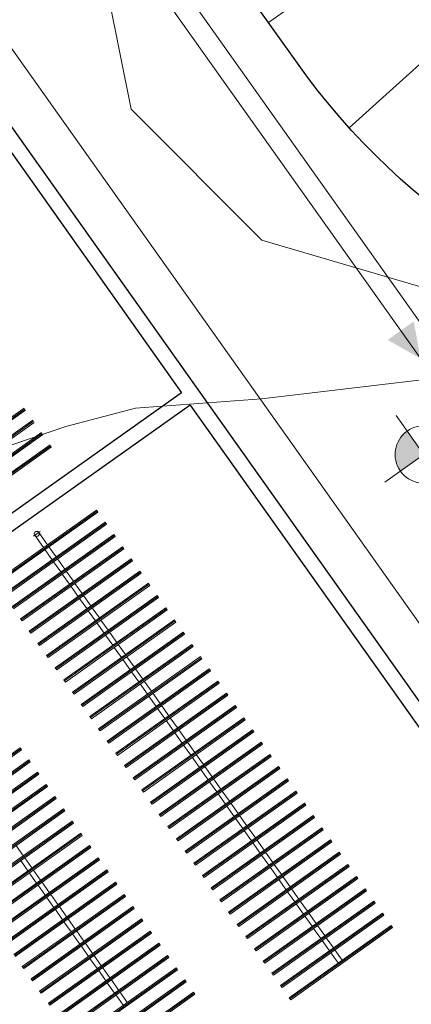
# Model space of a CAD drawing. Extents: x 5609890 to 5611425, y 5033781 to 5035130.
# Drawn here: x 5611116 to 5611124, y 5034590 to 5034609 of the extents above; entities that cross this region are included whole.
import ezdxf

# ---------------------------------------------------------------- set-up
doc = ezdxf.new("R2010")
doc.units = 0
doc.header["$LTSCALE"] = 99.9
doc.header["$MEASUREMENT"] = 0
doc.linetypes.add('DGN Style 2', pattern=[20.124207, 12.074524, -8.049683])
doc.linetypes.add('DGN Style 4', pattern=[0.209467, 0.104668, -0.052334, 0.000130835, -0.052334])
for name, color, linetype, lineweight in [('Level 54', 7, 'Continuous', 0), ('m_cesta', 7, 'Continuous', 0), ('m_cjevovod', 7, 'Continuous', 0), ('m_nasip', 7, 'Continuous', 0), ('m_objekt', 7, 'Continuous', 0)]:
    doc.layers.add(name, color=color, linetype=linetype, lineweight=lineweight)
doc.layers.add('m_oprema', color=255, linetype='Continuous')
doc.layers.add('m_visine', color=7, linetype='Continuous')
doc.styles.add('M 1 250     0 50', font='dinfont für magellan.shx', dxfattribs={"width": 0.8, "height": 1.25})

msp = doc.modelspace()

# ---------------------------------------------------------------- linework, layer by layer
at = {"layer": 'Level 54', "color": 30, "linetype": 'DGN Style 2', "lineweight": 0, "flags": 128}
msp.add_lwpolyline([(5611113.002, 5034622.071), (5611113.431, 5034622.005), (5611113.807, 5034621.796), (5611114.223, 5034621.215), (5611115.212, 5034619.328), (5611116.737, 5034615.823), (5611117.34, 5034612.374), (5611118.293, 5034607.595), (5611120.913, 5034604.968), (5611125.6, 5034603.589), (5611126.191, 5034603.303), (5611126.32, 5034603.152), (5611126.375, 5034603), (5611126.32, 5034602.848), (5611126.191, 5034602.697), (5611125.885, 5034602.538), (5611125.302, 5034602.318), (5611120.901, 5034601.793), (5611118.381, 5034601.608), (5611116.985, 5034601.237), (5611114.558, 5034600.418), (5611112.172, 5034599.878), (5611107.395, 5034600.582), (5611106.297, 5034601.337), (5611105.348, 5034602.706), (5611105.021, 5034606.054), (5611105.017, 5034609.907), (5611104.64, 5034613.225), (5611104.978, 5034615.488), (5611107.79, 5034619.324), (5611110.051, 5034620.907), (5611113.002, 5034622.071)], dxfattribs=at)
at = {"layer": 'm_cesta', "color": 24, "linetype": 'Continuous'}
for p, q in [((5611094.826, 5034644.565), (5611128.527, 5034597.053)), ((5611091.971, 5034642.54), (5611125.672, 5034595.028))]:
    msp.add_line(p, q, dxfattribs=at)
at = {"layer": 'm_cjevovod', "color": 1}
msp.add_line((5611090.447, 5034650.012), (5611131.548, 5034592.085), dxfattribs=at)
msp.add_solid([(5611124.09, 5034602.599), (5611123.432, 5034602.974), (5611123.954, 5034603.344)], dxfattribs=at)
at = {"layer": 'm_nasip', "linetype": 'Continuous', "lineweight": 30, "extrusion": (0, 0, -1)}
msp.add_line((5611121.623, 5034608.514), (5611060.715, 5034694.383), dxfattribs=at)
at = {"layer": 'm_nasip'}
for p, q in [((5611125.429, 5034612.44), (5611121.045, 5034609.33)), ((5611122.662, 5034607.22), (5611126.647, 5034610.827))]:
    msp.add_line(p, q, dxfattribs=at)
at = {"layer": 'm_nasip', "linetype": 'Continuous', "lineweight": 30, "extrusion": (0, 0, -1)}
msp.add_arc((-5611133.042, 5034616.614), 14, 279.6511, 324.6511, dxfattribs=at)
at = {"layer": 'm_objekt', "color": 4, "linetype": 'Continuous', "lineweight": 30}
for p, q in [((5611090.506, 5034643.033), (5611134.071, 5034581.615)), ((5611119.305, 5034601.914), (5611086.679, 5034578.772)), ((5611119.478, 5034601.669), (5611086.852, 5034578.527)), ((5611119.478, 5034601.669), (5611133.826, 5034581.441))]:
    msp.add_line(p, q, dxfattribs=at)
at = {"layer": 'm_objekt', "color": 7, "linetype": 'Continuous', "lineweight": 30}
msp.add_line((5611104.956, 5034622.142), (5611119.305, 5034601.914), dxfattribs=at)
at = {"layer": 'm_oprema', "color": 7, "linetype": 'Continuous', "lineweight": 0}
for p, q in [((5611116.149, 5034601.609), (5611114.11, 5034600.162)), ((5611116.149, 5034601.609), (5611114.11, 5034600.162)), ((5611116.178, 5034601.568), (5611114.139, 5034600.121)), ((5611116.178, 5034601.568), (5611114.139, 5034600.121)), ((5611116.323, 5034601.364), (5611114.284, 5034599.918)), ((5611116.323, 5034601.364), (5611114.284, 5034599.918)), ((5611116.352, 5034601.323), (5611114.313, 5034599.877)), ((5611116.352, 5034601.323), (5611114.313, 5034599.877)), ((5611116.497, 5034601.119), (5611114.458, 5034599.673)), ((5611116.497, 5034601.119), (5611114.458, 5034599.673)), ((5611116.526, 5034601.078), (5611114.486, 5034599.632)), ((5611116.526, 5034601.078), (5611114.486, 5034599.632)), ((5611116.67, 5034600.875), (5611114.631, 5034599.428)), ((5611116.67, 5034600.875), (5611114.631, 5034599.428)), ((5611116.699, 5034600.834), (5611114.66, 5034599.387)), ((5611116.699, 5034600.834), (5611114.66, 5034599.387)), ((5611115.558, 5034598.121), (5611117.598, 5034599.567)), ((5611115.558, 5034598.121), (5611117.598, 5034599.567)), ((5611115.587, 5034598.08), (5611117.626, 5034599.526)), ((5611115.587, 5034598.08), (5611117.626, 5034599.526)), ((5611117.598, 5034599.567), (5611117.626, 5034599.526)), ((5611117.598, 5034599.567), (5611117.626, 5034599.526)), ((5611115.732, 5034597.876), (5611117.771, 5034599.323)), ((5611115.732, 5034597.876), (5611117.771, 5034599.323)), ((5611115.761, 5034597.835), (5611117.8, 5034599.282)), ((5611115.761, 5034597.835), (5611117.8, 5034599.282)), ((5611117.771, 5034599.323), (5611117.8, 5034599.282)), ((5611117.771, 5034599.323), (5611117.8, 5034599.282)), ((5611115.906, 5034597.631), (5611117.945, 5034599.078)), ((5611115.906, 5034597.631), (5611117.945, 5034599.078)), ((5611115.934, 5034597.591), (5611117.974, 5034599.037)), ((5611115.934, 5034597.591), (5611117.974, 5034599.037)), ((5611116.362, 5034599.061), (5611116.537, 5034598.815)), ((5611116.362, 5034599.061), (5611116.537, 5034598.815)), ((5611116.444, 5034599.119), (5611116.619, 5034598.873)), ((5611116.444, 5034599.119), (5611116.619, 5034598.873)), ((5611117.945, 5034599.078), (5611117.974, 5034599.037)), ((5611117.945, 5034599.078), (5611117.974, 5034599.037)), ((5611116.079, 5034597.387), (5611118.118, 5034598.833)), ((5611116.079, 5034597.387), (5611118.118, 5034598.833)), ((5611116.108, 5034597.346), (5611118.147, 5034598.792)), ((5611116.108, 5034597.346), (5611118.147, 5034598.792)), ((5611116.648, 5034598.832), (5611116.792, 5034598.628)), ((5611116.648, 5034598.832), (5611116.792, 5034598.628)), ((5611118.118, 5034598.833), (5611118.147, 5034598.792)), ((5611118.118, 5034598.833), (5611118.147, 5034598.792)), ((5611116.566, 5034598.774), (5611116.711, 5034598.57)), ((5611116.566, 5034598.774), (5611116.711, 5034598.57)), ((5611116.253, 5034597.142), (5611118.292, 5034598.588)), ((5611116.253, 5034597.142), (5611118.292, 5034598.588)), ((5611116.282, 5034597.101), (5611118.321, 5034598.548)), ((5611116.282, 5034597.101), (5611118.321, 5034598.548)), ((5611116.74, 5034598.53), (5611116.884, 5034598.326)), ((5611116.74, 5034598.53), (5611116.884, 5034598.326)), ((5611116.821, 5034598.587), (5611116.966, 5034598.384)), ((5611116.821, 5034598.587), (5611116.966, 5034598.384)), ((5611118.292, 5034598.588), (5611118.321, 5034598.548)), ((5611118.292, 5034598.588), (5611118.321, 5034598.548)), ((5611116.426, 5034596.897), (5611118.465, 5034598.344)), ((5611116.426, 5034596.897), (5611118.465, 5034598.344)), ((5611116.455, 5034596.857), (5611118.494, 5034598.303)), ((5611116.455, 5034596.857), (5611118.494, 5034598.303)), ((5611116.913, 5034598.285), (5611117.058, 5034598.081)), ((5611116.913, 5034598.285), (5611117.058, 5034598.081)), ((5611116.995, 5034598.343), (5611117.139, 5034598.139)), ((5611116.995, 5034598.343), (5611117.139, 5034598.139)), ((5611118.465, 5034598.344), (5611118.494, 5034598.303)), ((5611118.465, 5034598.344), (5611118.494, 5034598.303)), ((5611116.6, 5034596.653), (5611118.639, 5034598.099)), ((5611116.6, 5034596.653), (5611118.639, 5034598.099)), ((5611116.629, 5034596.612), (5611118.668, 5034598.058)), ((5611116.629, 5034596.612), (5611118.668, 5034598.058)), ((5611117.087, 5034598.04), (5611117.231, 5034597.836)), ((5611117.087, 5034598.04), (5611117.231, 5034597.836)), ((5611117.168, 5034598.098), (5611117.313, 5034597.894)), ((5611117.168, 5034598.098), (5611117.313, 5034597.894)), ((5611118.639, 5034598.099), (5611118.668, 5034598.058)), ((5611118.639, 5034598.099), (5611118.668, 5034598.058)), ((5611116.773, 5034596.408), (5611118.812, 5034597.854)), ((5611116.773, 5034596.408), (5611118.812, 5034597.854)), ((5611116.802, 5034596.367), (5611118.841, 5034597.814)), ((5611116.802, 5034596.367), (5611118.841, 5034597.814)), ((5611117.342, 5034597.853), (5611117.487, 5034597.649)), ((5611117.342, 5034597.853), (5611117.487, 5034597.649)), ((5611118.812, 5034597.854), (5611118.841, 5034597.814)), ((5611118.812, 5034597.854), (5611118.841, 5034597.814)), ((5611116.947, 5034596.163), (5611118.986, 5034597.61)), ((5611116.947, 5034596.163), (5611118.986, 5034597.61)), ((5611117.26, 5034597.796), (5611117.405, 5034597.592)), ((5611117.26, 5034597.796), (5611117.405, 5034597.592)), ((5611118.986, 5034597.61), (5611119.015, 5034597.569)), ((5611118.986, 5034597.61), (5611119.015, 5034597.569)), ((5611116.976, 5034596.122), (5611119.015, 5034597.569)), ((5611116.976, 5034596.122), (5611119.015, 5034597.569)), ((5611117.434, 5034597.551), (5611117.579, 5034597.347)), ((5611117.434, 5034597.551), (5611117.579, 5034597.347)), ((5611117.516, 5034597.609), (5611117.66, 5034597.405)), ((5611117.516, 5034597.609), (5611117.66, 5034597.405)), ((5611116.079, 5034597.387), (5611116.108, 5034597.346)), ((5611116.079, 5034597.387), (5611116.108, 5034597.346)), ((5611117.121, 5034595.919), (5611119.16, 5034597.365)), ((5611117.121, 5034595.919), (5611119.16, 5034597.365)), ((5611117.149, 5034595.878), (5611119.189, 5034597.324)), ((5611117.149, 5034595.878), (5611119.189, 5034597.324)), ((5611117.608, 5034597.306), (5611117.752, 5034597.102)), ((5611117.608, 5034597.306), (5611117.752, 5034597.102)), ((5611117.689, 5034597.364), (5611117.834, 5034597.16)), ((5611117.689, 5034597.364), (5611117.834, 5034597.16)), ((5611119.16, 5034597.365), (5611119.189, 5034597.324)), ((5611119.16, 5034597.365), (5611119.189, 5034597.324)), ((5611116.253, 5034597.142), (5611116.282, 5034597.101)), ((5611116.253, 5034597.142), (5611116.282, 5034597.101)), ((5611117.294, 5034595.674), (5611119.333, 5034597.12)), ((5611117.294, 5034595.674), (5611119.333, 5034597.12)), ((5611117.323, 5034595.633), (5611119.362, 5034597.079)), ((5611117.323, 5034595.633), (5611119.362, 5034597.079)), ((5611117.781, 5034597.061), (5611117.926, 5034596.858)), ((5611117.781, 5034597.061), (5611117.926, 5034596.858)), ((5611117.863, 5034597.119), (5611118.007, 5034596.915)), ((5611117.863, 5034597.119), (5611118.007, 5034596.915)), ((5611119.333, 5034597.12), (5611119.362, 5034597.079)), ((5611119.333, 5034597.12), (5611119.362, 5034597.079)), ((5611116.426, 5034596.897), (5611116.455, 5034596.857)), ((5611116.426, 5034596.897), (5611116.455, 5034596.857)), ((5611117.468, 5034595.429), (5611119.507, 5034596.876)), ((5611117.468, 5034595.429), (5611119.507, 5034596.876)), ((5611117.497, 5034595.388), (5611119.536, 5034596.835)), ((5611117.497, 5034595.388), (5611119.536, 5034596.835)), ((5611118.036, 5034596.875), (5611118.181, 5034596.671)), ((5611118.036, 5034596.875), (5611118.181, 5034596.671)), ((5611119.507, 5034596.876), (5611119.536, 5034596.835)), ((5611119.507, 5034596.876), (5611119.536, 5034596.835)), ((5611116.6, 5034596.653), (5611116.629, 5034596.612)), ((5611116.6, 5034596.653), (5611116.629, 5034596.612)), ((5611117.641, 5034595.185), (5611119.68, 5034596.631)), ((5611117.641, 5034595.185), (5611119.68, 5034596.631)), ((5611117.955, 5034596.817), (5611118.099, 5034596.613)), ((5611117.955, 5034596.817), (5611118.099, 5034596.613)), ((5611118.21, 5034596.63), (5611118.354, 5034596.426)), ((5611118.21, 5034596.63), (5611118.354, 5034596.426)), ((5611119.68, 5034596.631), (5611119.709, 5034596.59)), ((5611119.68, 5034596.631), (5611119.709, 5034596.59)), ((5611117.67, 5034595.144), (5611119.709, 5034596.59)), ((5611117.67, 5034595.144), (5611119.709, 5034596.59)), ((5611118.128, 5034596.572), (5611118.273, 5034596.368)), ((5611118.128, 5034596.572), (5611118.273, 5034596.368)), ((5611116.773, 5034596.408), (5611116.802, 5034596.367)), ((5611116.773, 5034596.408), (5611116.802, 5034596.367)), ((5611117.815, 5034594.94), (5611119.854, 5034596.386)), ((5611117.815, 5034594.94), (5611119.854, 5034596.386)), ((5611117.844, 5034594.899), (5611119.883, 5034596.345)), ((5611117.844, 5034594.899), (5611119.883, 5034596.345)), ((5611118.302, 5034596.327), (5611118.446, 5034596.123)), ((5611118.302, 5034596.327), (5611118.446, 5034596.123)), ((5611118.383, 5034596.385), (5611118.528, 5034596.181)), ((5611118.383, 5034596.385), (5611118.528, 5034596.181)), ((5611119.854, 5034596.386), (5611119.883, 5034596.345)), ((5611119.854, 5034596.386), (5611119.883, 5034596.345)), ((5611116.947, 5034596.163), (5611116.976, 5034596.122)), ((5611116.947, 5034596.163), (5611116.976, 5034596.122)), ((5611117.988, 5034594.695), (5611120.027, 5034596.142)), ((5611117.988, 5034594.695), (5611120.027, 5034596.142)), ((5611118.017, 5034594.654), (5611120.056, 5034596.101)), ((5611118.017, 5034594.654), (5611120.056, 5034596.101)), ((5611118.475, 5034596.083), (5611118.62, 5034595.879)), ((5611118.475, 5034596.083), (5611118.62, 5034595.879)), ((5611118.557, 5034596.141), (5611118.702, 5034595.937)), ((5611118.557, 5034596.141), (5611118.702, 5034595.937)), ((5611120.027, 5034596.142), (5611120.056, 5034596.101)), ((5611120.027, 5034596.142), (5611120.056, 5034596.101)), ((5611117.121, 5034595.919), (5611117.149, 5034595.878)), ((5611117.121, 5034595.919), (5611117.149, 5034595.878)), ((5611118.162, 5034594.45), (5611120.201, 5034595.897)), ((5611118.162, 5034594.45), (5611120.201, 5034595.897)), ((5611118.191, 5034594.41), (5611120.23, 5034595.856)), ((5611118.191, 5034594.41), (5611120.23, 5034595.856)), ((5611118.649, 5034595.838), (5611118.794, 5034595.634)), ((5611118.649, 5034595.838), (5611118.794, 5034595.634)), ((5611118.73, 5034595.896), (5611118.875, 5034595.692)), ((5611118.73, 5034595.896), (5611118.875, 5034595.692)), ((5611120.201, 5034595.897), (5611120.23, 5034595.856)), ((5611120.201, 5034595.897), (5611120.23, 5034595.856)), ((5611117.294, 5034595.674), (5611117.323, 5034595.633)), ((5611117.294, 5034595.674), (5611117.323, 5034595.633)), ((5611118.335, 5034594.206), (5611120.375, 5034595.652)), ((5611118.335, 5034594.206), (5611120.375, 5034595.652)), ((5611118.904, 5034595.651), (5611119.049, 5034595.447)), ((5611118.904, 5034595.651), (5611119.049, 5034595.447)), ((5611120.375, 5034595.652), (5611120.404, 5034595.611)), ((5611120.375, 5034595.652), (5611120.404, 5034595.611)), ((5611118.364, 5034594.165), (5611120.404, 5034595.611)), ((5611118.364, 5034594.165), (5611120.404, 5034595.611)), ((5611118.822, 5034595.593), (5611118.967, 5034595.389)), ((5611118.822, 5034595.593), (5611118.967, 5034595.389)), ((5611117.468, 5034595.429), (5611117.497, 5034595.388)), ((5611117.468, 5034595.429), (5611117.497, 5034595.388)), ((5611118.509, 5034593.961), (5611120.548, 5034595.407)), ((5611118.509, 5034593.961), (5611120.548, 5034595.407)), ((5611118.538, 5034593.92), (5611120.577, 5034595.367)), ((5611118.538, 5034593.92), (5611120.577, 5034595.367)), ((5611118.996, 5034595.349), (5611119.141, 5034595.145)), ((5611118.996, 5034595.349), (5611119.141, 5034595.145)), ((5611119.078, 5034595.406), (5611119.222, 5034595.203)), ((5611119.078, 5034595.406), (5611119.222, 5034595.203)), ((5611120.548, 5034595.407), (5611120.577, 5034595.367)), ((5611120.548, 5034595.407), (5611120.577, 5034595.367)), ((5611117.641, 5034595.185), (5611117.67, 5034595.144)), ((5611117.641, 5034595.185), (5611117.67, 5034595.144)), ((5611118.683, 5034593.716), (5611120.722, 5034595.163)), ((5611118.683, 5034593.716), (5611120.722, 5034595.163)), ((5611118.712, 5034593.676), (5611120.751, 5034595.122)), ((5611118.712, 5034593.676), (5611120.751, 5034595.122)), ((5611119.17, 5034595.104), (5611119.314, 5034594.9)), ((5611119.17, 5034595.104), (5611119.314, 5034594.9)), ((5611119.251, 5034595.162), (5611119.396, 5034594.958)), ((5611119.251, 5034595.162), (5611119.396, 5034594.958)), ((5611120.722, 5034595.163), (5611120.751, 5034595.122)), ((5611120.722, 5034595.163), (5611120.751, 5034595.122)), ((5611117.815, 5034594.94), (5611117.844, 5034594.899)), ((5611117.815, 5034594.94), (5611117.844, 5034594.899)), ((5611118.856, 5034593.472), (5611120.895, 5034594.918)), ((5611118.856, 5034593.472), (5611120.895, 5034594.918)), ((5611118.885, 5034593.431), (5611120.924, 5034594.877)), ((5611118.885, 5034593.431), (5611120.924, 5034594.877)), ((5611119.343, 5034594.859), (5611119.488, 5034594.655)), ((5611119.343, 5034594.859), (5611119.488, 5034594.655)), ((5611119.425, 5034594.917), (5611119.569, 5034594.713)), ((5611119.425, 5034594.917), (5611119.569, 5034594.713)), ((5611120.895, 5034594.918), (5611120.924, 5034594.877)), ((5611120.895, 5034594.918), (5611120.924, 5034594.877)), ((5611114.032, 5034593.36), (5611116.071, 5034594.806)), ((5611114.032, 5034593.36), (5611116.071, 5034594.806)), ((5611114.06, 5034593.319), (5611116.1, 5034594.765)), ((5611114.06, 5034593.319), (5611116.1, 5034594.765)), ((5611116.071, 5034594.806), (5611116.1, 5034594.765)), ((5611116.071, 5034594.806), (5611116.1, 5034594.765)), ((5611117.988, 5034594.695), (5611118.017, 5034594.654)), ((5611117.988, 5034594.695), (5611118.017, 5034594.654)), ((5611119.03, 5034593.227), (5611121.069, 5034594.673)), ((5611119.03, 5034593.227), (5611121.069, 5034594.673)), ((5611119.598, 5034594.672), (5611119.743, 5034594.468)), ((5611119.598, 5034594.672), (5611119.743, 5034594.468)), ((5611121.069, 5034594.673), (5611121.098, 5034594.633)), ((5611121.069, 5034594.673), (5611121.098, 5034594.633)), ((5611114.205, 5034593.115), (5611116.244, 5034594.561)), ((5611114.205, 5034593.115), (5611116.244, 5034594.561)), ((5611114.234, 5034593.074), (5611116.273, 5034594.521)), ((5611114.234, 5034593.074), (5611116.273, 5034594.521)), ((5611116.244, 5034594.561), (5611116.273, 5034594.521)), ((5611116.244, 5034594.561), (5611116.273, 5034594.521)), ((5611119.059, 5034593.186), (5611121.098, 5034594.633)), ((5611119.059, 5034593.186), (5611121.098, 5034594.633)), ((5611119.517, 5034594.615), (5611119.661, 5034594.411)), ((5611119.517, 5034594.615), (5611119.661, 5034594.411)), ((5611114.379, 5034592.87), (5611116.418, 5034594.317)), ((5611114.379, 5034592.87), (5611116.418, 5034594.317)), ((5611114.408, 5034592.83), (5611116.447, 5034594.276)), ((5611114.408, 5034592.83), (5611116.447, 5034594.276)), ((5611116.418, 5034594.317), (5611116.447, 5034594.276)), ((5611116.418, 5034594.317), (5611116.447, 5034594.276)), ((5611118.162, 5034594.45), (5611118.191, 5034594.41)), ((5611118.162, 5034594.45), (5611118.191, 5034594.41)), ((5611119.203, 5034592.982), (5611121.242, 5034594.429)), ((5611119.203, 5034592.982), (5611121.242, 5034594.429)), ((5611119.232, 5034592.941), (5611121.271, 5034594.388)), ((5611119.232, 5034592.941), (5611121.271, 5034594.388)), ((5611119.69, 5034594.37), (5611119.835, 5034594.166)), ((5611119.69, 5034594.37), (5611119.835, 5034594.166)), ((5611119.772, 5034594.428), (5611119.917, 5034594.224)), ((5611119.772, 5034594.428), (5611119.917, 5034594.224)), ((5611121.242, 5034594.429), (5611121.271, 5034594.388)), ((5611121.242, 5034594.429), (5611121.271, 5034594.388)), ((5611114.552, 5034592.626), (5611116.591, 5034594.072)), ((5611114.552, 5034592.626), (5611116.591, 5034594.072)), ((5611116.591, 5034594.072), (5611116.62, 5034594.031)), ((5611116.591, 5034594.072), (5611116.62, 5034594.031)), ((5611118.335, 5034594.206), (5611118.364, 5034594.165)), ((5611118.335, 5034594.206), (5611118.364, 5034594.165)), ((5611119.377, 5034592.738), (5611121.416, 5034594.184)), ((5611119.377, 5034592.738), (5611121.416, 5034594.184)), ((5611119.406, 5034592.697), (5611121.445, 5034594.143)), ((5611119.406, 5034592.697), (5611121.445, 5034594.143)), ((5611119.864, 5034594.125), (5611120.009, 5034593.921)), ((5611119.864, 5034594.125), (5611120.009, 5034593.921)), ((5611119.945, 5034594.183), (5611120.09, 5034593.979)), ((5611119.945, 5034594.183), (5611120.09, 5034593.979)), ((5611121.416, 5034594.184), (5611121.445, 5034594.143)), ((5611121.416, 5034594.184), (5611121.445, 5034594.143)), ((5611114.581, 5034592.585), (5611116.62, 5034594.031)), ((5611114.581, 5034592.585), (5611116.62, 5034594.031)), ((5611118.509, 5034593.961), (5611118.538, 5034593.92)), ((5611118.509, 5034593.961), (5611118.538, 5034593.92)), ((5611119.55, 5034592.493), (5611121.59, 5034593.939)), ((5611119.55, 5034592.493), (5611121.59, 5034593.939)), ((5611119.579, 5034592.452), (5611121.618, 5034593.898)), ((5611119.579, 5034592.452), (5611121.618, 5034593.898)), ((5611120.037, 5034593.88), (5611120.182, 5034593.677)), ((5611120.037, 5034593.88), (5611120.182, 5034593.677)), ((5611120.119, 5034593.938), (5611120.264, 5034593.734)), ((5611120.119, 5034593.938), (5611120.264, 5034593.734)), ((5611121.59, 5034593.939), (5611121.618, 5034593.898)), ((5611121.59, 5034593.939), (5611121.618, 5034593.898)), ((5611114.726, 5034592.381), (5611116.765, 5034593.827)), ((5611114.726, 5034592.381), (5611116.765, 5034593.827)), ((5611114.755, 5034592.34), (5611116.794, 5034593.787)), ((5611114.755, 5034592.34), (5611116.794, 5034593.787)), ((5611116.765, 5034593.827), (5611116.794, 5034593.787)), ((5611116.765, 5034593.827), (5611116.794, 5034593.787)), ((5611118.683, 5034593.716), (5611118.712, 5034593.676)), ((5611118.683, 5034593.716), (5611118.712, 5034593.676)), ((5611119.724, 5034592.248), (5611121.763, 5034593.695)), ((5611119.724, 5034592.248), (5611121.763, 5034593.695)), ((5611120.293, 5034593.694), (5611120.437, 5034593.49)), ((5611120.293, 5034593.694), (5611120.437, 5034593.49)), ((5611121.763, 5034593.695), (5611121.792, 5034593.654)), ((5611121.763, 5034593.695), (5611121.792, 5034593.654)), ((5611114.899, 5034592.136), (5611116.938, 5034593.583)), ((5611114.899, 5034592.136), (5611116.938, 5034593.583)), ((5611114.928, 5034592.095), (5611116.967, 5034593.542)), ((5611114.928, 5034592.095), (5611116.967, 5034593.542)), ((5611116.938, 5034593.583), (5611116.967, 5034593.542)), ((5611116.938, 5034593.583), (5611116.967, 5034593.542)), ((5611118.856, 5034593.472), (5611118.885, 5034593.431)), ((5611118.856, 5034593.472), (5611118.885, 5034593.431)), ((5611119.753, 5034592.207), (5611121.792, 5034593.654)), ((5611119.753, 5034592.207), (5611121.792, 5034593.654)), ((5611120.211, 5034593.636), (5611120.356, 5034593.432)), ((5611120.211, 5034593.636), (5611120.356, 5034593.432)), ((5611115.073, 5034591.892), (5611117.112, 5034593.338)), ((5611115.073, 5034591.892), (5611117.112, 5034593.338)), ((5611115.102, 5034591.851), (5611117.141, 5034593.297)), ((5611115.102, 5034591.851), (5611117.141, 5034593.297)), ((5611117.112, 5034593.338), (5611117.141, 5034593.297)), ((5611117.112, 5034593.338), (5611117.141, 5034593.297)), ((5611119.898, 5034592.003), (5611121.937, 5034593.45)), ((5611119.898, 5034592.003), (5611121.937, 5034593.45)), ((5611119.927, 5034591.963), (5611121.966, 5034593.409)), ((5611119.927, 5034591.963), (5611121.966, 5034593.409)), ((5611120.385, 5034593.391), (5611120.529, 5034593.187)), ((5611120.385, 5034593.391), (5611120.529, 5034593.187)), ((5611120.466, 5034593.449), (5611120.611, 5034593.245)), ((5611120.466, 5034593.449), (5611120.611, 5034593.245)), ((5611121.937, 5034593.45), (5611121.966, 5034593.409)), ((5611121.937, 5034593.45), (5611121.966, 5034593.409)), ((5611115.246, 5034591.647), (5611117.286, 5034593.093)), ((5611115.246, 5034591.647), (5611117.286, 5034593.093)), ((5611117.286, 5034593.093), (5611117.315, 5034593.052)), ((5611117.286, 5034593.093), (5611117.315, 5034593.052)), ((5611119.03, 5034593.227), (5611119.059, 5034593.186)), ((5611119.03, 5034593.227), (5611119.059, 5034593.186)), ((5611120.071, 5034591.759), (5611122.11, 5034593.205)), ((5611120.071, 5034591.759), (5611122.11, 5034593.205)), ((5611120.1, 5034591.718), (5611122.139, 5034593.164)), ((5611120.1, 5034591.718), (5611122.139, 5034593.164)), ((5611120.558, 5034593.146), (5611120.703, 5034592.942)), ((5611120.558, 5034593.146), (5611120.703, 5034592.942)), ((5611120.64, 5034593.204), (5611120.784, 5034593)), ((5611120.64, 5034593.204), (5611120.784, 5034593)), ((5611122.11, 5034593.205), (5611122.139, 5034593.164)), ((5611122.11, 5034593.205), (5611122.139, 5034593.164)), ((5611115.275, 5034591.606), (5611117.315, 5034593.052)), ((5611115.275, 5034591.606), (5611117.315, 5034593.052)), ((5611119.203, 5034592.982), (5611119.232, 5034592.941)), ((5611119.203, 5034592.982), (5611119.232, 5034592.941)), ((5611120.245, 5034591.514), (5611122.284, 5034592.96)), ((5611120.245, 5034591.514), (5611122.284, 5034592.96)), ((5611120.274, 5034591.473), (5611122.313, 5034592.92)), ((5611120.274, 5034591.473), (5611122.313, 5034592.92)), ((5611120.732, 5034592.902), (5611120.876, 5034592.698)), ((5611120.732, 5034592.902), (5611120.876, 5034592.698)), ((5611120.813, 5034592.96), (5611120.958, 5034592.756)), ((5611120.813, 5034592.96), (5611120.958, 5034592.756)), ((5611122.284, 5034592.96), (5611122.313, 5034592.92)), ((5611122.284, 5034592.96), (5611122.313, 5034592.92)), ((5611115.42, 5034591.402), (5611117.459, 5034592.849)), ((5611115.42, 5034591.402), (5611117.459, 5034592.849)), ((5611115.449, 5034591.361), (5611117.488, 5034592.808)), ((5611115.449, 5034591.361), (5611117.488, 5034592.808)), ((5611115.989, 5034592.848), (5611116.133, 5034592.644)), ((5611115.989, 5034592.848), (5611116.133, 5034592.644)), ((5611117.459, 5034592.849), (5611117.488, 5034592.808)), ((5611117.459, 5034592.849), (5611117.488, 5034592.808)), ((5611119.377, 5034592.738), (5611119.406, 5034592.697)), ((5611119.377, 5034592.738), (5611119.406, 5034592.697)), ((5611120.418, 5034591.269), (5611122.457, 5034592.716)), ((5611120.418, 5034591.269), (5611122.457, 5034592.716)), ((5611120.987, 5034592.715), (5611121.131, 5034592.511)), ((5611120.987, 5034592.715), (5611121.131, 5034592.511)), ((5611122.457, 5034592.716), (5611122.486, 5034592.675)), ((5611122.457, 5034592.716), (5611122.486, 5034592.675)), ((5611115.594, 5034591.157), (5611117.633, 5034592.604)), ((5611115.594, 5034591.157), (5611117.633, 5034592.604)), ((5611115.623, 5034591.117), (5611117.662, 5034592.563)), ((5611115.623, 5034591.117), (5611117.662, 5034592.563)), ((5611116.081, 5034592.545), (5611116.225, 5034592.341)), ((5611116.081, 5034592.545), (5611116.225, 5034592.341)), ((5611116.162, 5034592.603), (5611116.307, 5034592.399)), ((5611116.162, 5034592.603), (5611116.307, 5034592.399)), ((5611117.633, 5034592.604), (5611117.662, 5034592.563)), ((5611117.633, 5034592.604), (5611117.662, 5034592.563)), ((5611119.55, 5034592.493), (5611119.579, 5034592.452)), ((5611119.55, 5034592.493), (5611119.579, 5034592.452)), ((5611120.447, 5034591.229), (5611122.486, 5034592.675)), ((5611120.447, 5034591.229), (5611122.486, 5034592.675)), ((5611120.905, 5034592.657), (5611121.05, 5034592.453)), ((5611120.905, 5034592.657), (5611121.05, 5034592.453)), ((5611115.767, 5034590.913), (5611117.806, 5034592.359)), ((5611115.767, 5034590.913), (5611117.806, 5034592.359)), ((5611115.796, 5034590.872), (5611117.835, 5034592.318)), ((5611115.796, 5034590.872), (5611117.835, 5034592.318)), ((5611116.254, 5034592.3), (5611116.399, 5034592.096)), ((5611116.254, 5034592.3), (5611116.399, 5034592.096)), ((5611116.336, 5034592.358), (5611116.48, 5034592.154)), ((5611116.336, 5034592.358), (5611116.48, 5034592.154)), ((5611117.806, 5034592.359), (5611117.835, 5034592.318)), ((5611117.806, 5034592.359), (5611117.835, 5034592.318)), ((5611120.592, 5034591.025), (5611122.631, 5034592.471)), ((5611120.592, 5034591.025), (5611122.631, 5034592.471)), ((5611120.621, 5034590.984), (5611122.66, 5034592.43)), ((5611120.621, 5034590.984), (5611122.66, 5034592.43)), ((5611121.079, 5034592.412), (5611121.223, 5034592.208)), ((5611121.079, 5034592.412), (5611121.223, 5034592.208)), ((5611121.16, 5034592.47), (5611121.305, 5034592.266)), ((5611121.16, 5034592.47), (5611121.305, 5034592.266)), ((5611122.631, 5034592.471), (5611122.66, 5034592.43)), ((5611122.631, 5034592.471), (5611122.66, 5034592.43)), ((5611115.941, 5034590.668), (5611117.98, 5034592.114)), ((5611115.941, 5034590.668), (5611117.98, 5034592.114)), ((5611116.509, 5034592.113), (5611116.654, 5034591.91)), ((5611116.509, 5034592.113), (5611116.654, 5034591.91)), ((5611117.98, 5034592.114), (5611118.009, 5034592.074)), ((5611117.98, 5034592.114), (5611118.009, 5034592.074)), ((5611119.724, 5034592.248), (5611119.753, 5034592.207)), ((5611119.724, 5034592.248), (5611119.753, 5034592.207)), ((5611120.765, 5034590.78), (5611122.805, 5034592.226)), ((5611120.765, 5034590.78), (5611122.805, 5034592.226)), ((5611120.794, 5034590.739), (5611122.833, 5034592.186)), ((5611120.794, 5034590.739), (5611122.833, 5034592.186)), ((5611121.252, 5034592.168), (5611121.397, 5034591.964)), ((5611121.252, 5034592.168), (5611121.397, 5034591.964)), ((5611121.334, 5034592.225), (5611121.479, 5034592.022)), ((5611121.334, 5034592.225), (5611121.479, 5034592.022)), ((5611122.805, 5034592.226), (5611122.833, 5034592.186)), ((5611122.805, 5034592.226), (5611122.833, 5034592.186)), ((5611115.97, 5034590.627), (5611118.009, 5034592.074)), ((5611115.97, 5034590.627), (5611118.009, 5034592.074)), ((5611116.428, 5034592.056), (5611116.572, 5034591.852)), ((5611116.428, 5034592.056), (5611116.572, 5034591.852)), ((5611119.898, 5034592.003), (5611119.927, 5034591.963)), ((5611119.898, 5034592.003), (5611119.927, 5034591.963)), ((5611120.939, 5034590.535), (5611122.978, 5034591.982)), ((5611120.939, 5034590.535), (5611122.978, 5034591.982)), ((5611120.968, 5034590.495), (5611123.007, 5034591.941)), ((5611120.968, 5034590.495), (5611123.007, 5034591.941)), ((5611121.426, 5034591.923), (5611121.571, 5034591.719)), ((5611121.426, 5034591.923), (5611121.571, 5034591.719)), ((5611121.508, 5034591.981), (5611121.652, 5034591.777)), ((5611121.508, 5034591.981), (5611121.652, 5034591.777)), ((5611122.978, 5034591.982), (5611123.007, 5034591.941)), ((5611122.978, 5034591.982), (5611123.007, 5034591.941)), ((5611116.114, 5034590.423), (5611118.153, 5034591.87)), ((5611116.114, 5034590.423), (5611118.153, 5034591.87)), ((5611116.143, 5034590.383), (5611118.182, 5034591.829)), ((5611116.143, 5034590.383), (5611118.182, 5034591.829)), ((5611116.601, 5034591.811), (5611116.746, 5034591.607)), ((5611116.601, 5034591.811), (5611116.746, 5034591.607)), ((5611116.683, 5034591.869), (5611116.828, 5034591.665)), ((5611116.683, 5034591.869), (5611116.828, 5034591.665)), ((5611118.153, 5034591.87), (5611118.182, 5034591.829)), ((5611118.153, 5034591.87), (5611118.182, 5034591.829)), ((5611120.071, 5034591.759), (5611120.1, 5034591.718)), ((5611120.071, 5034591.759), (5611120.1, 5034591.718)), ((5611121.113, 5034590.291), (5611123.152, 5034591.737)), ((5611121.113, 5034590.291), (5611123.152, 5034591.737)), ((5611121.141, 5034590.25), (5611123.181, 5034591.696)), ((5611121.141, 5034590.25), (5611123.181, 5034591.696)), ((5611121.681, 5034591.736), (5611121.826, 5034591.532)), ((5611121.681, 5034591.736), (5611121.826, 5034591.532)), ((5611123.152, 5034591.737), (5611123.181, 5034591.696)), ((5611123.152, 5034591.737), (5611123.181, 5034591.696)), ((5611116.288, 5034590.179), (5611118.327, 5034591.625)), ((5611116.288, 5034590.179), (5611118.327, 5034591.625)), ((5611116.317, 5034590.138), (5611118.356, 5034591.584)), ((5611116.317, 5034590.138), (5611118.356, 5034591.584)), ((5611116.775, 5034591.566), (5611116.92, 5034591.362)), ((5611116.775, 5034591.566), (5611116.92, 5034591.362)), ((5611116.856, 5034591.624), (5611117.001, 5034591.42)), ((5611116.856, 5034591.624), (5611117.001, 5034591.42)), ((5611118.327, 5034591.625), (5611118.356, 5034591.584)), ((5611118.327, 5034591.625), (5611118.356, 5034591.584)), ((5611120.245, 5034591.514), (5611120.274, 5034591.473)), ((5611120.245, 5034591.514), (5611120.274, 5034591.473)), ((5611121.6, 5034591.678), (5611121.744, 5034591.474)), ((5611121.6, 5034591.678), (5611121.744, 5034591.474)), ((5611116.461, 5034589.934), (5611118.501, 5034591.38)), ((5611116.461, 5034589.934), (5611118.501, 5034591.38)), ((5611116.49, 5034589.893), (5611118.529, 5034591.34)), ((5611116.49, 5034589.893), (5611118.529, 5034591.34)), ((5611116.948, 5034591.322), (5611117.093, 5034591.118)), ((5611116.948, 5034591.322), (5611117.093, 5034591.118)), ((5611117.03, 5034591.379), (5611117.175, 5034591.175)), ((5611117.03, 5034591.379), (5611117.175, 5034591.175)), ((5611118.501, 5034591.38), (5611118.529, 5034591.34)), ((5611118.501, 5034591.38), (5611118.529, 5034591.34)), ((5611121.286, 5034590.046), (5611123.325, 5034591.492)), ((5611121.286, 5034590.046), (5611123.325, 5034591.492)), ((5611121.315, 5034590.005), (5611123.354, 5034591.452)), ((5611121.315, 5034590.005), (5611123.354, 5034591.452)), ((5611121.773, 5034591.434), (5611121.918, 5034591.23)), ((5611121.773, 5034591.434), (5611121.918, 5034591.23)), ((5611121.855, 5034591.491), (5611121.999, 5034591.287)), ((5611121.855, 5034591.491), (5611121.999, 5034591.287)), ((5611123.325, 5034591.492), (5611123.354, 5034591.452)), ((5611123.325, 5034591.492), (5611123.354, 5034591.452)), ((5611116.635, 5034589.689), (5611118.674, 5034591.136)), ((5611116.635, 5034589.689), (5611118.674, 5034591.136)), ((5611117.204, 5034591.135), (5611117.348, 5034590.931)), ((5611117.204, 5034591.135), (5611117.348, 5034590.931)), ((5611118.674, 5034591.136), (5611118.703, 5034591.095)), ((5611118.674, 5034591.136), (5611118.703, 5034591.095)), ((5611120.418, 5034591.269), (5611120.447, 5034591.229)), ((5611120.418, 5034591.269), (5611120.447, 5034591.229)), ((5611121.46, 5034589.801), (5611123.499, 5034591.248)), ((5611121.46, 5034589.801), (5611123.499, 5034591.248)), ((5611121.489, 5034589.76), (5611123.528, 5034591.207)), ((5611121.489, 5034589.76), (5611123.528, 5034591.207)), ((5611121.947, 5034591.189), (5611122.091, 5034590.985)), ((5611121.947, 5034591.189), (5611122.091, 5034590.985)), ((5611122.028, 5034591.247), (5611122.173, 5034591.043)), ((5611122.028, 5034591.247), (5611122.173, 5034591.043)), ((5611123.499, 5034591.248), (5611123.528, 5034591.207)), ((5611123.499, 5034591.248), (5611123.528, 5034591.207)), ((5611116.664, 5034589.648), (5611118.703, 5034591.095)), ((5611116.664, 5034589.648), (5611118.703, 5034591.095)), ((5611117.122, 5034591.077), (5611117.267, 5034590.873)), ((5611117.122, 5034591.077), (5611117.267, 5034590.873)), ((5611120.592, 5034591.025), (5611120.621, 5034590.984)), ((5611120.592, 5034591.025), (5611120.621, 5034590.984)), ((5611122.12, 5034590.944), (5611122.265, 5034590.74)), ((5611122.12, 5034590.944), (5611122.265, 5034590.74)), ((5611122.202, 5034591.002), (5611122.346, 5034590.798)), ((5611122.202, 5034591.002), (5611122.346, 5034590.798)), ((5611116.809, 5034589.445), (5611118.848, 5034590.891)), ((5611116.809, 5034589.445), (5611118.848, 5034590.891)), ((5611116.837, 5034589.404), (5611118.877, 5034590.85)), ((5611116.837, 5034589.404), (5611118.877, 5034590.85)), ((5611117.296, 5034590.832), (5611117.44, 5034590.628)), ((5611117.296, 5034590.832), (5611117.44, 5034590.628)), ((5611117.377, 5034590.89), (5611117.522, 5034590.686)), ((5611117.377, 5034590.89), (5611117.522, 5034590.686)), ((5611118.848, 5034590.891), (5611118.877, 5034590.85)), ((5611118.848, 5034590.891), (5611118.877, 5034590.85)), ((5611120.765, 5034590.78), (5611120.794, 5034590.739)), ((5611120.765, 5034590.78), (5611120.794, 5034590.739)), ((5611122.375, 5034590.757), (5611122.52, 5034590.553)), ((5611122.375, 5034590.757), (5611122.52, 5034590.553)), ((5611116.982, 5034589.2), (5611119.021, 5034590.646)), ((5611116.982, 5034589.2), (5611119.021, 5034590.646)), ((5611117.011, 5034589.159), (5611119.05, 5034590.605)), ((5611117.011, 5034589.159), (5611119.05, 5034590.605)), ((5611117.469, 5034590.587), (5611117.614, 5034590.384)), ((5611117.469, 5034590.587), (5611117.614, 5034590.384)), ((5611117.551, 5034590.645), (5611117.695, 5034590.441)), ((5611117.551, 5034590.645), (5611117.695, 5034590.441)), ((5611119.021, 5034590.646), (5611119.05, 5034590.605)), ((5611119.021, 5034590.646), (5611119.05, 5034590.605)), ((5611120.939, 5034590.535), (5611120.968, 5034590.495)), ((5611120.939, 5034590.535), (5611120.968, 5034590.495)), ((5611122.294, 5034590.699), (5611122.438, 5034590.496)), ((5611122.294, 5034590.699), (5611122.438, 5034590.496)), ((5611116.114, 5034590.423), (5611116.143, 5034590.383)), ((5611116.114, 5034590.423), (5611116.143, 5034590.383)), ((5611117.156, 5034588.955), (5611119.195, 5034590.402)), ((5611117.156, 5034588.955), (5611119.195, 5034590.402)), ((5611117.185, 5034588.914), (5611119.224, 5034590.361)), ((5611117.185, 5034588.914), (5611119.224, 5034590.361)), ((5611117.643, 5034590.343), (5611117.787, 5034590.139)), ((5611117.643, 5034590.343), (5611117.787, 5034590.139)), ((5611117.724, 5034590.401), (5611117.869, 5034590.197)), ((5611117.724, 5034590.401), (5611117.869, 5034590.197)), ((5611119.195, 5034590.402), (5611119.224, 5034590.361)), ((5611119.195, 5034590.402), (5611119.224, 5034590.361)), ((5611116.288, 5034590.179), (5611116.317, 5034590.138)), ((5611116.288, 5034590.179), (5611116.317, 5034590.138)), ((5611117.329, 5034588.71), (5611119.368, 5034590.157)), ((5611117.329, 5034588.71), (5611119.368, 5034590.157)), ((5611117.358, 5034588.67), (5611119.397, 5034590.116)), ((5611117.358, 5034588.67), (5611119.397, 5034590.116)), ((5611117.898, 5034590.156), (5611118.042, 5034589.952)), ((5611117.898, 5034590.156), (5611118.042, 5034589.952)), ((5611119.368, 5034590.157), (5611119.397, 5034590.116)), ((5611119.368, 5034590.157), (5611119.397, 5034590.116)), ((5611121.113, 5034590.291), (5611121.141, 5034590.25)), ((5611121.113, 5034590.291), (5611121.141, 5034590.25)), ((5611116.461, 5034589.934), (5611116.49, 5034589.893)), ((5611116.461, 5034589.934), (5611116.49, 5034589.893)), ((5611117.816, 5034590.098), (5611117.961, 5034589.894)), ((5611117.816, 5034590.098), (5611117.961, 5034589.894)), ((5611121.286, 5034590.046), (5611121.315, 5034590.005)), ((5611121.286, 5034590.046), (5611121.315, 5034590.005)), ((5611117.503, 5034588.466), (5611119.542, 5034589.912)), ((5611117.503, 5034588.466), (5611119.542, 5034589.912)), ((5611117.532, 5034588.425), (5611119.571, 5034589.871)), ((5611117.532, 5034588.425), (5611119.571, 5034589.871)), ((5611117.99, 5034589.853), (5611118.134, 5034589.649)), ((5611117.99, 5034589.853), (5611118.134, 5034589.649)), ((5611118.071, 5034589.911), (5611118.216, 5034589.707)), ((5611118.071, 5034589.911), (5611118.216, 5034589.707)), ((5611119.542, 5034589.912), (5611119.571, 5034589.871)), ((5611119.542, 5034589.912), (5611119.571, 5034589.871)), ((5611121.46, 5034589.801), (5611121.489, 5034589.76)), ((5611121.46, 5034589.801), (5611121.489, 5034589.76)), ((5611116.635, 5034589.689), (5611116.664, 5034589.648)), ((5611116.635, 5034589.689), (5611116.664, 5034589.648))]:
    msp.add_line(p, q, dxfattribs=at)
at = {"layer": 'm_oprema', "color": 7, "linetype": 'DGN Style 4', "lineweight": 0}
for p, q in [((5611116.164, 5034601.588), (5611114.125, 5034600.142)), ((5611116.164, 5034601.588), (5611114.125, 5034600.142)), ((5611116.338, 5034601.344), (5611114.298, 5034599.897)), ((5611116.338, 5034601.344), (5611114.298, 5034599.897)), ((5611116.511, 5034601.099), (5611114.472, 5034599.652)), ((5611116.511, 5034601.099), (5611114.472, 5034599.652)), ((5611116.685, 5034600.854), (5611114.646, 5034599.408)), ((5611116.685, 5034600.854), (5611114.646, 5034599.408)), ((5611115.573, 5034598.1), (5611117.612, 5034599.547)), ((5611115.573, 5034598.1), (5611117.612, 5034599.547)), ((5611115.746, 5034597.856), (5611117.786, 5034599.302)), ((5611115.746, 5034597.856), (5611117.786, 5034599.302)), ((5611115.92, 5034597.611), (5611117.959, 5034599.057)), ((5611115.92, 5034597.611), (5611117.959, 5034599.057)), ((5611116.336, 5034599.043), (5611116.47, 5034599.138)), ((5611116.336, 5034599.043), (5611116.47, 5034599.138)), ((5611116.094, 5034597.366), (5611118.133, 5034598.813)), ((5611116.094, 5034597.366), (5611118.133, 5034598.813)), ((5611116.267, 5034597.122), (5611118.306, 5034598.568)), ((5611116.267, 5034597.122), (5611118.306, 5034598.568)), ((5611116.441, 5034596.877), (5611118.48, 5034598.323)), ((5611116.441, 5034596.877), (5611118.48, 5034598.323)), ((5611116.614, 5034596.632), (5611118.653, 5034598.079)), ((5611116.614, 5034596.632), (5611118.653, 5034598.079)), ((5611116.788, 5034596.388), (5611118.827, 5034597.834)), ((5611116.788, 5034596.388), (5611118.827, 5034597.834)), ((5611116.961, 5034596.143), (5611119.001, 5034597.589)), ((5611116.961, 5034596.143), (5611119.001, 5034597.589)), ((5611117.135, 5034595.898), (5611119.174, 5034597.345)), ((5611117.135, 5034595.898), (5611119.174, 5034597.345)), ((5611117.309, 5034595.653), (5611119.348, 5034597.1)), ((5611117.309, 5034595.653), (5611119.348, 5034597.1)), ((5611117.482, 5034595.409), (5611119.521, 5034596.855)), ((5611117.482, 5034595.409), (5611119.521, 5034596.855)), ((5611117.656, 5034595.164), (5611119.695, 5034596.61)), ((5611117.656, 5034595.164), (5611119.695, 5034596.61)), ((5611117.829, 5034594.919), (5611119.868, 5034596.366)), ((5611117.829, 5034594.919), (5611119.868, 5034596.366)), ((5611118.003, 5034594.675), (5611120.042, 5034596.121)), ((5611118.003, 5034594.675), (5611120.042, 5034596.121)), ((5611118.176, 5034594.43), (5611120.215, 5034595.876)), ((5611118.176, 5034594.43), (5611120.215, 5034595.876)), ((5611118.35, 5034594.185), (5611120.389, 5034595.632)), ((5611118.35, 5034594.185), (5611120.389, 5034595.632)), ((5611118.524, 5034593.941), (5611120.563, 5034595.387)), ((5611118.524, 5034593.941), (5611120.563, 5034595.387)), ((5611118.697, 5034593.696), (5611120.736, 5034595.142)), ((5611118.697, 5034593.696), (5611120.736, 5034595.142)), ((5611118.871, 5034593.451), (5611120.91, 5034594.898)), ((5611118.871, 5034593.451), (5611120.91, 5034594.898)), ((5611114.046, 5034593.339), (5611116.085, 5034594.786)), ((5611114.046, 5034593.339), (5611116.085, 5034594.786)), ((5611119.044, 5034593.207), (5611121.083, 5034594.653)), ((5611119.044, 5034593.207), (5611121.083, 5034594.653)), ((5611114.22, 5034593.095), (5611116.259, 5034594.541)), ((5611114.22, 5034593.095), (5611116.259, 5034594.541)), ((5611114.393, 5034592.85), (5611116.432, 5034594.296)), ((5611114.393, 5034592.85), (5611116.432, 5034594.296)), ((5611119.218, 5034592.962), (5611121.257, 5034594.408)), ((5611119.218, 5034592.962), (5611121.257, 5034594.408)), ((5611119.391, 5034592.717), (5611121.43, 5034594.164)), ((5611119.391, 5034592.717), (5611121.43, 5034594.164)), ((5611114.567, 5034592.605), (5611116.606, 5034594.052)), ((5611114.567, 5034592.605), (5611116.606, 5034594.052)), ((5611119.565, 5034592.472), (5611121.604, 5034593.919)), ((5611119.565, 5034592.472), (5611121.604, 5034593.919)), ((5611114.74, 5034592.361), (5611116.779, 5034593.807)), ((5611114.74, 5034592.361), (5611116.779, 5034593.807)), ((5611119.738, 5034592.228), (5611121.778, 5034593.674)), ((5611119.738, 5034592.228), (5611121.778, 5034593.674)), ((5611114.914, 5034592.116), (5611116.953, 5034593.562)), ((5611114.914, 5034592.116), (5611116.953, 5034593.562)), ((5611115.087, 5034591.871), (5611117.126, 5034593.318)), ((5611115.087, 5034591.871), (5611117.126, 5034593.318)), ((5611119.912, 5034591.983), (5611121.951, 5034593.429)), ((5611119.912, 5034591.983), (5611121.951, 5034593.429)), ((5611120.086, 5034591.738), (5611122.125, 5034593.185)), ((5611120.086, 5034591.738), (5611122.125, 5034593.185)), ((5611115.261, 5034591.626), (5611117.3, 5034593.073)), ((5611115.261, 5034591.626), (5611117.3, 5034593.073)), ((5611120.259, 5034591.494), (5611122.298, 5034592.94)), ((5611120.259, 5034591.494), (5611122.298, 5034592.94)), ((5611115.435, 5034591.382), (5611117.474, 5034592.828)), ((5611115.435, 5034591.382), (5611117.474, 5034592.828)), ((5611120.433, 5034591.249), (5611122.472, 5034592.695)), ((5611120.433, 5034591.249), (5611122.472, 5034592.695)), ((5611115.608, 5034591.137), (5611117.647, 5034592.583)), ((5611115.608, 5034591.137), (5611117.647, 5034592.583)), ((5611115.782, 5034590.892), (5611117.821, 5034592.339)), ((5611115.782, 5034590.892), (5611117.821, 5034592.339)), ((5611120.606, 5034591.004), (5611122.645, 5034592.451)), ((5611120.606, 5034591.004), (5611122.645, 5034592.451)), ((5611115.955, 5034590.648), (5611117.994, 5034592.094)), ((5611115.955, 5034590.648), (5611117.994, 5034592.094)), ((5611120.78, 5034590.76), (5611122.819, 5034592.206)), ((5611120.78, 5034590.76), (5611122.819, 5034592.206)), ((5611120.953, 5034590.515), (5611122.993, 5034591.961)), ((5611120.953, 5034590.515), (5611122.993, 5034591.961)), ((5611116.129, 5034590.403), (5611118.168, 5034591.849)), ((5611116.129, 5034590.403), (5611118.168, 5034591.849)), ((5611121.127, 5034590.27), (5611123.166, 5034591.717)), ((5611121.127, 5034590.27), (5611123.166, 5034591.717)), ((5611116.302, 5034590.158), (5611118.341, 5034591.605)), ((5611116.302, 5034590.158), (5611118.341, 5034591.605)), ((5611116.476, 5034589.914), (5611118.515, 5034591.36)), ((5611116.476, 5034589.914), (5611118.515, 5034591.36)), ((5611121.301, 5034590.026), (5611123.34, 5034591.472)), ((5611121.301, 5034590.026), (5611123.34, 5034591.472)), ((5611116.649, 5034589.669), (5611118.689, 5034591.115)), ((5611116.649, 5034589.669), (5611118.689, 5034591.115)), ((5611121.474, 5034589.781), (5611123.513, 5034591.227)), ((5611121.474, 5034589.781), (5611123.513, 5034591.227)), ((5611116.823, 5034589.424), (5611118.862, 5034590.871)), ((5611116.823, 5034589.424), (5611118.862, 5034590.871)), ((5611116.997, 5034589.179), (5611119.036, 5034590.626)), ((5611116.997, 5034589.179), (5611119.036, 5034590.626)), ((5611117.17, 5034588.935), (5611119.209, 5034590.381)), ((5611117.17, 5034588.935), (5611119.209, 5034590.381)), ((5611117.344, 5034588.69), (5611119.383, 5034590.136)), ((5611117.344, 5034588.69), (5611119.383, 5034590.136)), ((5611117.517, 5034588.445), (5611119.556, 5034589.892)), ((5611117.517, 5034588.445), (5611119.556, 5034589.892))]:
    msp.add_line(p, q, dxfattribs=at)
at = {"layer": 'm_oprema', "color": 7, "linetype": 'Continuous', "lineweight": 0}
msp.add_circle((5611116.403, 5034599.09), 0.05, dxfattribs=at)
msp.add_circle((5611116.403, 5034599.09), 0.05, dxfattribs=at)

# ---------------------------------------------------------------- next in the draw order: texts
at = {"layer": 'm_visine', "color": 2, "linetype": 'Continuous', "lineweight": 0, "insert": (5611126.273, 5034598.882), "char_height": 1.25, "attachment_point": 5, "rotation": 305.3489, "line_spacing_factor": 0.722892, "style": 'M 1 250     0 50', "bg_fill": 3, "box_fill_scale": 1.5, "bg_fill_color": 256, "bg_fill_true_color": 13158600, "bg_fill_transparency": 0}
msp.add_mtext('{\\Favgardm|c238;98.50}', dxfattribs=at)

# ---------------------------------------------------------------- next in the draw order: hatches: boundary and pattern name
at = {"layer": 'm_visine', "linetype": 'Continuous', "lineweight": 0, "extrusion": (0, 0, -1)}
msp.add_hatch(color=7, dxfattribs=at).paths.add_polyline_path([(-5611123.686, 5034600.345), (-5611124.152, 5034600.679), (-5611123.822, 5034601.147), (-5611123.79, 5034601.115), (-5611123.744, 5034601.074), (-5611123.724, 5034601.051), (-5611123.683, 5034601.005), (-5611123.66, 5034600.972), (-5611123.642, 5034600.933), (-5611123.617, 5034600.889), (-5611123.602, 5034600.819), (-5611123.59, 5034600.758), (-5611123.585, 5034600.686), (-5611123.585, 5034600.609), (-5611123.605, 5034600.528), (-5611123.637, 5034600.431)])

# ---------------------------------------------------------------- next in the draw order: linework, layer by layer
at = {"layer": 'm_visine', "color": 7, "linetype": 'Continuous', "lineweight": 0}
for p, q in [((5611123.6, 5034601.458), (5611126.949, 5034596.718)), ((5611123.373, 5034600.126), (5611124.932, 5034601.231))]:
    msp.add_line(p, q, dxfattribs=at)
at = {"layer": 'm_visine', "color": 7, "linetype": 'Continuous', "lineweight": 0, "extrusion": (0, 0, -1)}
msp.add_ellipse((5611124.152, 5034600.679), major_axis=(-0.405, 0.405), ratio=1, start_param=0.1684434708527397, end_param=6.451628778032326, dxfattribs=at)

doc.saveas('drawing.dxf')
